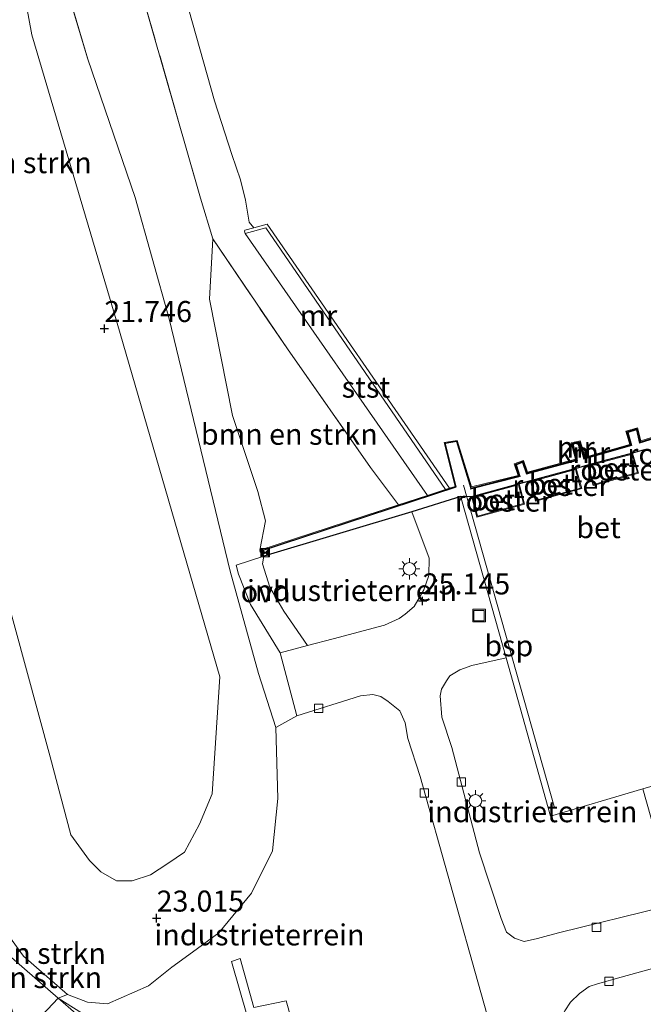
# Model space of a CAD drawing. Units: metres. Extents: x 189991 to 200012, y 349998 to 356252.
# Drawn here: x 191188 to 191262, y 351839 to 351956 of the extents above; entities that cross this region are included whole.
import ezdxf
from ezdxf.enums import TextEntityAlignment as Align

# ---------------------------------------------------------------- set-up
doc = ezdxf.new("R2010")
doc.units = ezdxf.units.M
doc.linetypes.add('IE-TERREINAFSCHEIDING', pattern=[10, 8, -2])
doc.layers.get('0').update_dxf_attribs({"lineweight": 25})
for name, color, linetype, lineweight in [('B-ME-GR-BOMENSTRUIKEN-GV-B6', 93, 'Continuous', 18), ('B-ME-GW-KRUINLIJN-L-B1', 93, 'Continuous', 18), ('B-ME-GW-TEENLIJN-L-B1', 93, 'Continuous', 18), ('B-ME-IE-GRASLAND-GV-B6', 93, 'Continuous', 18), ('B-ME-IE-GRONDWERKLIJN-GROND_INGERICHT-GV-B6', 253, 'Continuous', 18), ('B-ME-IE-HULPGEOMETRIE-L-B1', 53, 'Continuous', 18), ('B-ME-IE-INRICHTINGSELEMENT-GV-B6', 253, 'Continuous', 18), ('B-ME-IE-INRICHTINGSELEMENT-S-B1', 253, 'Continuous', 18), ('B-ME-IE-MEUBILAIR_WEGMEUBILAIR-LICHTMAST-S-B1', 8, 'Continuous', 18), ('B-ME-IE-TERREINAFSCHEIDING-RASTERHEKWERK-L-B1', 8, 'IE-TERREINAFSCHEIDING', 18), ('B-ME-MW-MUUR-GV-B6', 8, 'IE-TERREINAFSCHEIDING-KUNSTMATIG', 18), ('B-ME-OB-BEKLEDING-GV-B6', 253, 'Continuous', 18), ('B-ME-OG-WATER-GV-B6', 153, 'Continuous', 18), ('B-ME-SB-SPOOR-L-B1', 253, 'Continuous', 18), ('B-ME-VH-VERH_SOORT-BETON-OVERIG-GV-B6', 8, 'IE-TERREINAFSCHEIDING-NATUURLIJK-HOUTWAL', 18), ('B-ME-VH-VERH_SOORT-BITUMEN-GV-B6', 8, 'IE-TERREINAFSCHEIDING-NATUURLIJK-HOUTWAL', 18), ('B-ME-VH-VERH_SOORT-HALF_VERHARDING-GV-B6', 8, 'IE-TERREINAFSCHEIDING-NATUURLIJK-HOUTWAL', 18), ('B-ME-VH-VERH_SOORT-ONVERHARD-GV-B6', 8, 'Continuous', 18), ('B-ME-VH-VERH_SOORT-TEGELS-GV-B6', 8, 'Continuous', 18), ('B-ME-VV-KOLK-S-B1', 8, 'Continuous', 18)]:
    doc.layers.add(name, color=color, linetype=linetype, lineweight=lineweight)
doc.layers.add('B-ME-GW-HOOGTEPUNT-S-B1', color=10, linetype='Continuous')
doc.layers.add('B-ME-VV-KADEMUUR-GV-B6', color=10, linetype='Continuous')
doc.styles.add('NLCS-ISO', font='NLCS-ISO.TTF')
doc.linetypes.add('IE-TERREINAFSCHEIDING-KUNSTMATIG', pattern='A,4,[82,NLCS.SHX,S=0.75,R=90,X=0,Y=0],4,-2', length=10)
doc.linetypes.add('IE-TERREINAFSCHEIDING-NATUURLIJK-HOUTWAL', pattern='A,7,-1.5,[67,NLCS.SHX,S=0.75,R=45,X=0,Y=0],-1.5,7,-1.5,[70,NLCS.SHX,S=0.75,R=0,X=0,Y=0],-1.5', length=20)

# ---------------------------------------------------------------- blocks, each defined once
blk = doc.blocks.new('hoogtepunt')
for p, q in [((-0.5, 0), (0.5, 0)), ((0, 0.5), (0, -0.5))]:
    blk.add_line(p, q)
blk = doc.blocks.new('lantaarnpaal')
for p, q in [((0, 0.75), (0, 1.25)), ((-0.75, 0), (-1.25, 0)), ((-0.88, 0.88), (-0.53, 0.53)), ((0.53, 0.53), (0.88, 0.88)), ((0.75, 0), (1.25, 0)), ((-0.53, -0.53), (-0.88, -0.88)), ((0, -0.75), (0, -1.25)), ((0.53, -0.53), (0.88, -0.88))]:
    blk.add_line(p, q)
blk.add_circle((0, 0), 0.75)
blk = doc.blocks.new('kolk')
blk.add_lwpolyline([(-0.5, -0.5), (0.5, -0.5), (0.5, 0.5), (-0.5, 0.5)], close=True)
blk = doc.blocks.new('put')
for p, q in [((0.75, 0.75), (-0.75, 0.75)), ((-0.75, 0.75), (-0.75, -0.75)), ((0.75, -0.75), (0.75, 0.75)), ((-0.75, -0.75), (0.75, -0.75))]:
    blk.add_line(p, q)
blk.add_lwpolyline([(-0.625, 0.625), (0.625, 0.625), (0.625, -0.625), (-0.625, -0.625)], close=True)
blk = doc.blocks.new('camera')
h = blk.add_hatch(color=256)
h.paths.add_polyline_path([(0.5, 0.5), (-0.5, 0.5), (0, 0)])
h.paths.add_polyline_path([(0, 0), (-0.5, -0.5), (0.5, -0.5)])
for p, q in [((-0.5, 0.5), (0.5, -0.5)), ((0.5, 0.5), (-0.5, -0.5))]:
    blk.add_line(p, q)
blk.add_lwpolyline([(-0.5, 0.5), (0.5, 0.5), (0.5, -0.5), (-0.5, -0.5)], close=True)

msp = doc.modelspace()

# ---------------------------------------------------------------- linework, layer by layer
at = {"layer": 'B-ME-GR-BOMENSTRUIKEN-GV-B6'}
for points in [[(191165.9, 351956.175, 21.659), (191175.754, 351923.718, 21.716), (191185.657, 351888.803, 21.743), (191191.287, 351868.138, 21.743), (191193.76, 351858.847, 21.704), (191195.97, 351855.82, 21.704), (191197.306, 351854.468, 21.704), (191199.16, 351853.408, 21.704), (191201.043, 351853.412, 21.704), (191203.196, 351854.124, 21.704), (191205.259, 351855.442, 21.704), (191207.237, 351856.795, 21.704), (191209.027, 351860.135, 21.704), (191210.536, 351863.754, 21.704), (191211.451, 351877.627, 21.704), (191199.252, 351919.621, 21.767), (191189.119, 351953.898, 21.404), (191182.01, 351992.227, 21.467)], [(191188.184, 351976.546, 22.439), (191195.748, 351950.982, 22.889), (191201.394, 351934.559, 23.309), (191205.441, 351920.168, 23.846), (191212.661, 351890.194, 25.061), (191216.061, 351878.016, 25.136), (191218.1, 351871.622, 25.136), (191218.343, 351863.172, 25.142), (191217.714, 351856.948, 25.148), (191215.23, 351851.922, 25.118), (191211.343, 351847.219, 25.118), (191208.188, 351844.912, 25.118), (191205.739, 351843.142, 25.118), (191202.964, 351840.939, 25.118), (191198.085, 351838.797, 25.123), (191195.732, 351839.005, 25.253), (191193.356, 351839.919, 25.37), (191188.109, 351844.467, 25.739), (191183.005, 351851.455, 25.979)], [(191232.686, 351898.052, 23.222), (191216.214, 351892.664, 25.127), (191216.879, 351896.171, 24.851), (191215.953, 351899.631, 24.794), (191212.966, 351908.678, 24.464), (191210.224, 351922.47, 23.615), (191210.603, 351929.669, 22.928), (191219.473, 351916.571, 23.216), (191229.363, 351902.499, 23.222), (191232.686, 351898.052, 23.222)], [(191183.866, 351846.726, 25.891), (191183.005, 351851.455, 25.979), (191188.109, 351844.467, 25.739), (191193.356, 351839.919, 25.37), (191192.254, 351839.455, 25.37), (191183.866, 351846.726, 25.891)], [(191183.866, 351846.726, 25.891), (191192.254, 351839.455, 25.37), (191187.852, 351834.785, 25.717), (191183.866, 351846.726, 25.891)]]:
    msp.add_polyline3d(points, dxfattribs=at)
at = {"layer": 'B-ME-GW-KRUINLIJN-L-B1'}
for p, q in [((191195.748, 351950.982, 22.889), (191188.184, 351976.546, 22.439)), ((191198.085, 351838.797, 25.123), (191202.964, 351840.939, 25.118))]:
    msp.add_line(p, q, dxfattribs=at)
for points in [[(191151.352, 351955.585, 25.988), (191152.511, 351953.039, 25.988), (191157.993, 351937.138, 25.991), (191166.302, 351909.514, 25.994), (191174.801, 351879.176, 25.985), (191183.005, 351851.455, 25.979), (191188.109, 351844.467, 25.739), (191193.356, 351839.919, 25.37), (191195.732, 351839.005, 25.253), (191198.085, 351838.797, 25.123)], [(191202.964, 351840.939, 25.118), (191205.739, 351843.142, 25.118), (191208.188, 351844.912, 25.118), (191211.343, 351847.219, 25.118), (191215.23, 351851.922, 25.118), (191217.714, 351856.948, 25.148), (191218.343, 351863.172, 25.142), (191218.1, 351871.622, 25.136), (191216.061, 351878.016, 25.136), (191212.661, 351890.194, 25.061), (191205.441, 351920.168, 23.846), (191201.394, 351934.559, 23.309), (191195.748, 351950.982, 22.889)], [(191210.603, 351929.669, 22.928), (191210.224, 351922.47, 23.615), (191212.966, 351908.678, 24.464), (191215.953, 351899.631, 24.794), (191216.879, 351896.171, 24.851), (191216.214, 351892.664, 25.127)]]:
    msp.add_polyline3d(points, dxfattribs=at)
at = {"layer": 'B-ME-GW-TEENLIJN-L-B1'}
msp.add_line((191214.446, 351930.304, 21.923), (191236.134, 351899.179, 21.923), dxfattribs=at)
msp.add_polyline3d([(191182.01, 351992.227, 21.467), (191189.119, 351953.898, 21.404), (191199.252, 351919.621, 21.767), (191211.451, 351877.627, 21.704), (191210.536, 351863.754, 21.704), (191209.027, 351860.135, 21.704), (191207.237, 351856.795, 21.704), (191205.259, 351855.442, 21.704), (191203.196, 351854.124, 21.704), (191201.043, 351853.412, 21.704), (191199.16, 351853.408, 21.704), (191197.306, 351854.468, 21.704), (191195.97, 351855.82, 21.704), (191193.76, 351858.847, 21.704), (191191.287, 351868.138, 21.743), (191185.657, 351888.803, 21.743), (191175.754, 351923.718, 21.716), (191165.9, 351956.175, 21.659), (191164.355, 351959.169, 21.518)], dxfattribs=at)
at = {"layer": 'B-ME-IE-GRASLAND-GV-B6'}
for points in [[(191193.285, 351989.877, 22.586), (191209.161, 351934.473, 22.631), (191210.603, 351929.669, 22.928), (191210.224, 351922.47, 23.615), (191212.966, 351908.678, 24.464), (191215.953, 351899.631, 24.794), (191216.879, 351896.171, 24.851), (191216.214, 351892.664, 25.127), (191216.232, 351892.565, 25.124), (191216.658, 351891.984, 25.1), (191213.386, 351890.888, 25.085), (191213.653, 351889.814, 25.085), (191215.11, 351886.23, 25.1), (191218.622, 351880.483, 25.151), (191220.603, 351873.018, 25.145), (191218.1, 351871.622, 25.136), (191216.061, 351878.016, 25.136), (191212.661, 351890.194, 25.061), (191205.441, 351920.168, 23.846), (191201.394, 351934.559, 23.309), (191195.748, 351950.982, 22.889), (191188.184, 351976.546, 22.439)], [(191196.165, 351826.476, 25.3), (191186.103, 351834.046, 25.3), (191181.682, 351848.62, 26.114), (191183.866, 351846.726, 25.891), (191187.852, 351834.785, 25.717), (191192.254, 351839.455, 25.37), (191194.336, 351837.651, 25.268), (191196.165, 351826.476, 25.3)]]:
    msp.add_polyline3d(points, dxfattribs=at)
at = {"layer": 'B-ME-IE-GRONDWERKLIJN-GROND_INGERICHT-GV-B6'}
for points in [[(191216.658, 351891.984, 25.1), (191234.258, 351897.244, 25.1), (191236.335, 351891.72, 25.1), (191236.292, 351889.662, 25.1), (191235.69, 351887.952, 25.1), (191234.521, 351885.995, 25.112), (191233.467, 351885.088, 25.13), (191232.746, 351884.567, 25.148), (191231.016, 351883.787, 25.166), (191224.912, 351882.153, 25.163), (191221.85, 351881.34, 25.136), (191219.034, 351885.416, 25.142), (191217.384, 351888.296, 25.136), (191216.525, 351891.053, 25.1), (191216.658, 351891.984, 25.1)], [(191264.087, 351850.272, 25.136), (191251.856, 351847.269, 25.136), (191250.481, 351846.9, 25.136), (191249.19, 351846.54, 25.136), (191247.603, 351846.181, 25.136), (191246.479, 351846.578, 25.136), (191245.514, 351847.318, 25.136), (191244.887, 351848.944, 25.136), (191242.317, 351856.713, 25.124), (191239.015, 351869.257, 25.145), (191237.811, 351872.825, 25.181), (191237.645, 351875.357, 25.235), (191237.783, 351876.154, 25.226), (191238.372, 351877.171, 25.205), (191238.758, 351877.754, 25.166), (191239.971, 351878.482, 25.163), (191241.408, 351878.971, 25.106), (191245.465, 351879.885, 25.106)], [(191245.465, 351879.885, 25.106), (191250.74, 351861.093, 25.127), (191261.713, 351864.316, 25.151), (191263.685, 351857.34, 25.151)], [(191204.68, 351831.618, 25.126), (191192.254, 351839.455, 25.37), (191193.356, 351839.919, 25.37), (191195.732, 351839.005, 25.253), (191198.085, 351838.797, 25.123), (191202.964, 351840.939, 25.118), (191205.739, 351843.142, 25.118), (191208.188, 351844.912, 25.118), (191211.343, 351847.219, 25.118), (191215.23, 351851.922, 25.118), (191217.714, 351856.948, 25.148), (191218.343, 351863.172, 25.142), (191218.1, 351871.622, 25.136), (191220.603, 351873.018, 25.145), (191228.158, 351875.368, 25.145), (191229.615, 351875.526, 25.154), (191230.597, 351875.283, 25.166), (191231.437, 351874.693, 25.172), (191232.854, 351873.604, 25.175), (191233.469, 351872.188, 25.163), (191233.779, 351870.315, 25.157), (191235.26, 351865.782, 25.13), (191242.479, 351840.144, 25.184), (191244.061, 351834.513, 25.19)], [(191280.209, 351847.776, 25.103), (191282.955, 351838.538, 25.193), (191284.879, 351838.953, 25.184), (191287.688, 351829.421, 25.145), (191264.078, 351803.366, 25.154), (191262.505, 351803.403, 25.166), (191261.349, 351803.776, 25.16), (191260.25, 351804.26, 25.181), (191259.758, 351804.542, 25.202), (191259.4, 351805.168, 25.235), (191259.124, 351806.052, 25.265), (191258.758, 351806.879, 25.307), (191256.084, 351815.971, 25.181), (191253.442, 351825.407, 25.181), (191251.338, 351833.826, 25.238), (191251.574, 351836.253, 25.244), (191252.435, 351837.953, 25.238), (191253.123, 351838.984, 25.232), (191254.199, 351840.04, 25.232), (191255.349, 351840.836, 25.226), (191256.333, 351841.154, 25.205), (191259.114, 351841.961, 25.175), (191280.209, 351847.776, 25.103)], [(191222.311, 351828.66, 25.187), (191219.315, 351839.138, 25.187), (191215.507, 351838.354, 25.187), (191213.848, 351844.162, 25.187), (191212.853, 351843.822, 25.187), (191214.721, 351837.196, 25.187)], [(191204.68, 351831.618, 25.126), (191204.755, 351831.345, 25.126), (191204.799, 351831.187, 25.126), (191203.618, 351830.821, 25.126), (191203.928, 351829.612, 25.126), (191205.039, 351829.991, 25.126), (191207.908, 351819.693, 25.126), (191198.657, 351817.562, 25.3), (191196.165, 351826.476, 25.3), (191194.336, 351837.651, 25.268), (191192.254, 351839.455, 25.37), (191204.68, 351831.618, 25.126)]]:
    msp.add_polyline3d(points, dxfattribs=at)
at = {"layer": 'B-ME-IE-HULPGEOMETRIE-L-B1'}
msp.add_polyline3d([(191204.68, 351831.618, 25.126), (191192.254, 351839.455, 25.37), (191183.866, 351846.726, 25.891), (191181.682, 351848.62, 26.114), (191176.09, 351853.468, 26.006), (191174.713, 351854.661, 25.928), (191158.654, 351868.582, 22.223), (191151.245, 351881.52, 22.139), (191150.187, 351883.368, 22.139), (191148.469, 351886.367, 21.16), (191147.153, 351888.666, 21.16), (191145.567, 351891.436, 22.085), (191145.028, 351892.376, 22.085), (191131.764, 351915.539, 22.166), (191098.378, 351925.312, 22.226)], dxfattribs=at)
at = {"layer": 'B-ME-IE-INRICHTINGSELEMENT-GV-B6'}
for points in [[(191261.055, 351901.886, 25.163), (191255.862, 351900.476, 25.163), (191255.263, 351902.688, 25.163), (191260.426, 351904.091, 25.163), (191261.055, 351901.886, 25.163)], [(191254.32, 351900.057, 25.163), (191249.031, 351898.619, 25.163), (191248.472, 351900.843, 25.163), (191253.708, 351902.265, 25.163), (191254.32, 351900.057, 25.163)], [(191247.529, 351898.211, 25.163), (191242.059, 351896.725, 25.163), (191241.524, 351898.955, 25.163), (191246.951, 351900.429, 25.163), (191247.529, 351898.211, 25.163)]]:
    msp.add_polyline3d(points, dxfattribs=at)
at = {"layer": 'B-ME-IE-TERREINAFSCHEIDING-RASTERHEKWERK-L-B1'}
for p, q in [((191234.258, 351897.244, 25.1), (191240.083, 351899.059, 25.1)), ((191216.658, 351891.984, 25.1), (191234.258, 351897.244, 25.1))]:
    msp.add_line(p, q, dxfattribs=at)
for points in [[(191161.449, 352112.295, 22.355), (191163.312, 352105.306, 22.604), (191174.217, 352062.729, 22.601), (191181.49, 352031.429, 22.601), (191193.285, 351989.877, 22.586), (191209.161, 351934.473, 22.631), (191210.603, 351929.669, 22.928)], [(191210.603, 351929.669, 22.928), (191219.473, 351916.571, 23.216), (191229.363, 351902.499, 23.222), (191232.686, 351898.052, 23.222)], [(191241.2, 351899.94, 25.039), (191247.148, 351901.423, 25.004), (191246.685, 351902.806, 25.005), (191247.411, 351903.074, 25.011), (191247.867, 351901.71, 25.005), (191253.935, 351903.342, 24.982), (191253.442, 351905.269, 24.976), (191254.126, 351905.421, 24.977), (191254.715, 351903.49, 24.977), (191260.417, 351905.103, 24.965), (191259.945, 351906.663, 24.948), (191260.941, 351906.96, 24.937), (191261.319, 351905.393, 24.971), (191267.334, 351907.265, 25.027)], [(191261.179, 351901.816, 25.288), (191255.792, 351900.353, 25.288), (191255.14, 351902.758, 25.288), (191260.495, 351904.213, 25.288), (191261.179, 351901.816, 25.288)], [(191254.443, 351899.986, 25.288), (191248.959, 351898.496, 25.288), (191248.351, 351900.914, 25.288), (191253.778, 351902.388, 25.288), (191254.443, 351899.986, 25.288)], [(191247.651, 351898.141, 25.288), (191241.986, 351896.601, 25.288), (191241.404, 351899.026, 25.288), (191247.022, 351900.552, 25.288), (191247.651, 351898.141, 25.288)]]:
    msp.add_polyline3d(points, dxfattribs=at)
at = {"layer": 'B-ME-MW-MUUR-GV-B6'}
for points in [[(191238.755, 351900.037, 20.78), (191238.272, 351899.879, 21.905), (191216.904, 351930.973, 21.923), (191214.446, 351930.304, 21.923), (191214.377, 351930.555, 21.68), (191214.415, 351930.669, 21.757), (191215.495, 351930.972, 20.78), (191217.07, 351931.412, 20.78), (191238.755, 351900.037, 20.78)], [(191267.212, 351907.332, 25.028), (191261.391, 351905.52, 24.971), (191261.013, 351907.085, 24.938), (191259.821, 351906.731, 24.949), (191260.292, 351905.172, 24.966), (191254.782, 351903.613, 24.977), (191254.195, 351905.539, 24.977), (191253.319, 351905.344, 24.977), (191253.814, 351903.413, 24.983), (191247.932, 351901.831, 25.005), (191247.473, 351903.204, 25.011), (191246.559, 351902.867, 25.005), (191247.019, 351901.494, 25.005), (191241.268, 351900.06, 25.039), (191239.567, 351905.607, 25.095), (191238.226, 351905.384, 25.101), (191239.532, 351900.186, 25.095), (191216.232, 351892.565, 25.124), (191216.214, 351892.664, 25.127), (191232.686, 351898.052, 23.222), (191236.134, 351899.179, 21.923), (191238.272, 351899.879, 21.905), (191238.755, 351900.037, 20.78), (191239.412, 351900.252, 20.78), (191238.103, 351905.464, 20.78), (191239.637, 351905.72, 20.78), (191241.336, 351900.18, 20.78), (191246.89, 351901.564, 20.78), (191246.434, 351902.927, 20.78), (191247.535, 351903.333, 20.78), (191247.997, 351901.952, 20.78), (191253.692, 351903.483, 20.78), (191253.197, 351905.419, 20.78), (191254.264, 351905.656, 20.78), (191254.849, 351903.736, 20.78), (191260.166, 351905.24, 20.78), (191259.696, 351906.798, 20.78), (191261.086, 351907.211, 20.78), (191261.463, 351905.648, 20.78), (191267.089, 351907.399, 20.78)]]:
    msp.add_polyline3d(points, dxfattribs=at)
at = {"layer": 'B-ME-OB-BEKLEDING-GV-B6'}
for points in [[(191206.882, 351959.986, 20.78), (191210.817, 351946.046, 20.78), (191212.863, 351939.675, 20.78), (191213.894, 351936.674, 20.78), (191214.516, 351934.246, 20.78), (191214.926, 351931.645, 20.78), (191215.495, 351930.972, 20.78), (191214.415, 351930.669, 21.757), (191214.377, 351930.555, 21.68), (191214.446, 351930.304, 21.923), (191236.134, 351899.179, 21.923), (191232.686, 351898.052, 23.222), (191229.363, 351902.499, 23.222), (191219.473, 351916.571, 23.216), (191210.603, 351929.669, 22.928), (191209.161, 351934.473, 22.631), (191193.285, 351989.877, 22.586)], [(191238.272, 351899.879, 21.905), (191236.134, 351899.179, 21.923), (191214.446, 351930.304, 21.923), (191216.904, 351930.973, 21.923), (191238.272, 351899.879, 21.905)]]:
    msp.add_polyline3d(points, dxfattribs=at)
at = {"layer": 'B-ME-OG-WATER-GV-B6'}
msp.add_polyline3d([(191267.089, 351907.399, 20.78), (191261.463, 351905.648, 20.78), (191261.086, 351907.211, 20.78), (191259.696, 351906.798, 20.78), (191260.166, 351905.24, 20.78), (191254.849, 351903.736, 20.78), (191254.264, 351905.656, 20.78), (191253.197, 351905.419, 20.78), (191253.692, 351903.483, 20.78), (191247.997, 351901.952, 20.78), (191247.535, 351903.333, 20.78), (191246.434, 351902.927, 20.78), (191246.89, 351901.564, 20.78), (191241.336, 351900.18, 20.78), (191239.637, 351905.72, 20.78), (191238.103, 351905.464, 20.78), (191239.412, 351900.252, 20.78), (191238.755, 351900.037, 20.78), (191217.07, 351931.412, 20.78), (191215.495, 351930.972, 20.78), (191214.926, 351931.645, 20.78), (191214.516, 351934.246, 20.78), (191213.894, 351936.674, 20.78), (191212.863, 351939.675, 20.78), (191210.817, 351946.046, 20.78), (191206.882, 351959.986, 20.78)], dxfattribs=at)
at = {"layer": 'B-ME-SB-SPOOR-L-B1'}
msp.add_line((191251.181, 351862.241, 25.733), (191240.385, 351900.417, 25.733), dxfattribs=at)
at = {"layer": 'B-ME-VH-VERH_SOORT-BETON-OVERIG-GV-B6'}
for points in [[(191268.519, 351866.315, 25.151), (191261.713, 351864.316, 25.151), (191250.74, 351861.093, 25.127), (191245.465, 351879.885, 25.106), (191240.182, 351898.705, 25.1), (191240.083, 351899.059, 25.1), (191241.404, 351899.026, 25.288), (191241.986, 351896.601, 25.288), (191247.651, 351898.141, 25.288), (191247.022, 351900.552, 25.288), (191248.351, 351900.914, 25.288), (191248.959, 351898.496, 25.288), (191254.443, 351899.986, 25.288), (191253.778, 351902.388, 25.288), (191255.14, 351902.758, 25.288), (191255.792, 351900.353, 25.288), (191261.179, 351901.816, 25.288), (191260.495, 351904.213, 25.288), (191261.851, 351904.584, 25.288)], [(191255.14, 351902.758, 25.288), (191260.495, 351904.213, 25.288), (191261.179, 351901.816, 25.288), (191255.792, 351900.353, 25.288), (191255.14, 351902.758, 25.288)], [(191248.351, 351900.914, 25.288), (191253.778, 351902.388, 25.288), (191254.443, 351899.986, 25.288), (191248.959, 351898.496, 25.288), (191248.351, 351900.914, 25.288)], [(191241.404, 351899.026, 25.288), (191247.022, 351900.552, 25.288), (191247.651, 351898.141, 25.288), (191241.986, 351896.601, 25.288), (191241.404, 351899.026, 25.288)]]:
    msp.add_polyline3d(points, dxfattribs=at)
at = {"layer": 'B-ME-VH-VERH_SOORT-BITUMEN-GV-B6'}
for points in [[(191244.061, 351834.513, 25.19), (191242.479, 351840.144, 25.184), (191235.26, 351865.782, 25.13), (191233.779, 351870.315, 25.157), (191233.469, 351872.188, 25.163), (191232.854, 351873.604, 25.175), (191231.437, 351874.693, 25.172), (191230.597, 351875.283, 25.166), (191229.615, 351875.526, 25.154), (191228.158, 351875.368, 25.145), (191220.603, 351873.018, 25.145), (191218.622, 351880.483, 25.151), (191221.85, 351881.34, 25.136), (191224.912, 351882.153, 25.163), (191231.016, 351883.787, 25.166), (191232.746, 351884.567, 25.148), (191233.467, 351885.088, 25.13), (191234.521, 351885.995, 25.112), (191235.69, 351887.952, 25.1), (191236.292, 351889.662, 25.1), (191236.335, 351891.72, 25.1), (191234.258, 351897.244, 25.1), (191240.083, 351899.059, 25.1), (191240.182, 351898.705, 25.1), (191245.465, 351879.885, 25.106), (191241.408, 351878.971, 25.106), (191239.971, 351878.482, 25.163), (191238.758, 351877.754, 25.166), (191238.372, 351877.171, 25.205), (191237.783, 351876.154, 25.226), (191237.645, 351875.357, 25.235), (191237.811, 351872.825, 25.181), (191239.015, 351869.257, 25.145), (191242.317, 351856.713, 25.124), (191244.887, 351848.944, 25.136), (191245.514, 351847.318, 25.136), (191246.479, 351846.578, 25.136), (191247.603, 351846.181, 25.136), (191249.19, 351846.54, 25.136), (191250.481, 351846.9, 25.136), (191251.856, 351847.269, 25.136), (191264.087, 351850.272, 25.136)], [(191263.685, 351857.34, 25.151), (191261.713, 351864.316, 25.151), (191268.519, 351866.315, 25.151)], [(191280.209, 351847.776, 25.103), (191259.114, 351841.961, 25.175), (191256.333, 351841.154, 25.205), (191255.349, 351840.836, 25.226), (191254.199, 351840.04, 25.232), (191253.123, 351838.984, 25.232), (191252.435, 351837.953, 25.238), (191251.574, 351836.253, 25.244), (191251.338, 351833.826, 25.238), (191253.442, 351825.407, 25.181), (191256.084, 351815.971, 25.181), (191258.758, 351806.879, 25.307), (191259.124, 351806.052, 25.265), (191259.4, 351805.168, 25.235), (191259.758, 351804.542, 25.202), (191260.25, 351804.26, 25.181), (191261.349, 351803.776, 25.16), (191262.505, 351803.403, 25.166)]]:
    msp.add_polyline3d(points, dxfattribs=at)
at = {"layer": 'B-ME-VH-VERH_SOORT-HALF_VERHARDING-GV-B6'}
msp.add_polyline3d([(191182.01, 351992.227, 21.467), (191189.119, 351953.898, 21.404), (191199.252, 351919.621, 21.767), (191211.451, 351877.627, 21.704), (191210.536, 351863.754, 21.704), (191209.027, 351860.135, 21.704), (191207.237, 351856.795, 21.704), (191205.259, 351855.442, 21.704), (191203.196, 351854.124, 21.704), (191201.043, 351853.412, 21.704), (191199.16, 351853.408, 21.704), (191197.306, 351854.468, 21.704), (191195.97, 351855.82, 21.704), (191193.76, 351858.847, 21.704), (191191.287, 351868.138, 21.743), (191185.657, 351888.803, 21.743), (191175.754, 351923.718, 21.716), (191165.9, 351956.175, 21.659)], dxfattribs=at)
at = {"layer": 'B-ME-VH-VERH_SOORT-ONVERHARD-GV-B6'}
msp.add_polyline3d([(191216.658, 351891.984, 25.1), (191216.525, 351891.053, 25.1), (191217.384, 351888.296, 25.136), (191219.034, 351885.416, 25.142), (191221.85, 351881.34, 25.136), (191218.622, 351880.483, 25.151), (191215.11, 351886.23, 25.1), (191213.653, 351889.814, 25.085), (191213.386, 351890.888, 25.085), (191216.658, 351891.984, 25.1)], dxfattribs=at)
at = {"layer": 'B-ME-VH-VERH_SOORT-TEGELS-GV-B6'}
msp.add_polyline3d([(191214.721, 351837.196, 25.187), (191212.853, 351843.822, 25.187), (191213.848, 351844.162, 25.187), (191215.507, 351838.354, 25.187), (191219.315, 351839.138, 25.187), (191222.311, 351828.66, 25.187)], dxfattribs=at)
at = {"layer": 'B-ME-VV-KADEMUUR-GV-B6'}
msp.add_polyline3d([(191261.851, 351904.584, 25.288), (191260.495, 351904.213, 25.288), (191255.14, 351902.758, 25.288), (191253.778, 351902.388, 25.288), (191248.351, 351900.914, 25.288), (191247.022, 351900.552, 25.288), (191241.404, 351899.026, 25.288), (191240.083, 351899.059, 25.1), (191234.258, 351897.244, 25.1), (191216.658, 351891.984, 25.1), (191216.232, 351892.565, 25.124), (191239.532, 351900.186, 25.095), (191238.226, 351905.384, 25.101), (191239.567, 351905.607, 25.095), (191241.268, 351900.06, 25.039), (191247.019, 351901.494, 25.005), (191246.559, 351902.867, 25.005), (191247.473, 351903.204, 25.011), (191247.932, 351901.831, 25.005), (191253.814, 351903.413, 24.983), (191253.319, 351905.344, 24.977), (191254.195, 351905.539, 24.977), (191254.782, 351903.613, 24.977), (191260.292, 351905.172, 24.966), (191259.821, 351906.731, 24.949), (191261.013, 351907.085, 24.938), (191261.391, 351905.52, 24.971), (191267.212, 351907.332, 25.028)], dxfattribs=at)

# ---------------------------------------------------------------- block references
at = {"layer": 'B-ME-GW-HOOGTEPUNT-S-B1', "rotation": 90}
for p in [(191197.728, 351918.99, 21.746), (191197.728, 351918.99, 21.746), (191235.539, 351886.64, 25.145), (191235.539, 351886.64, 25.145), (191203.936, 351848.965, 23.015), (191203.936, 351848.965, 23.015)]:
    msp.add_blockref('hoogtepunt', p, dxfattribs=at)
at = {"layer": 'B-ME-IE-INRICHTINGSELEMENT-S-B1', "rotation": 90}
for name, p in [('camera', (191216.833, 351892.386, 25.118)), ('put', (191242.25, 351884.906, 24.929))]:
    msp.add_blockref(name, p, dxfattribs=at)
at = {"layer": 'B-ME-IE-MEUBILAIR_WEGMEUBILAIR-LICHTMAST-S-B1', "rotation": 90}
for p in [(191233.976, 351890.461, 25.145), (191241.82, 351862.904, 25.115)]:
    msp.add_blockref('lantaarnpaal', p, dxfattribs=at)
at = {"layer": 'B-ME-VV-KOLK-S-B1', "rotation": 90}
for p in [(191223.194, 351873.9, 25.085), (191240.137, 351865.153, 25.085), (191235.756, 351863.829, 25.085), (191256.2, 351847.884, 25.181), (191257.69, 351841.465, 25.181)]:
    msp.add_blockref('kolk', p, dxfattribs=at)

# ---------------------------------------------------------------- texts
at = {"layer": 'B-ME-GR-BOMENSTRUIKEN-GV-B6', "ltscale": 0.2, "style": 'NLCS-ISO'}
for p in [(191185.722, 351938.7042), (191219.7047, 351906.4457), (191187.4093, 351844.7913), (191186.9595, 351841.923)]:
    msp.add_text('bmn en strkn', height=2.5, dxfattribs=at).set_placement(p, align=Align.MIDDLE_CENTER)
at = {"layer": 'B-ME-GW-HOOGTEPUNT-S-B1', "ltscale": 0.2, "style": 'NLCS-ISO'}
for s, p in [('21.746', (191197.728, 351918.99, 21.746)), ('21.746', (191197.728, 351918.99, 21.746)), ('25.145', (191235.539, 351886.64, 25.145)), ('25.145', (191235.539, 351886.64, 25.145)), ('23.015', (191203.936, 351848.965, 23.015)), ('23.015', (191203.936, 351848.965, 23.015))]:
    msp.add_text(s, height=2.5, dxfattribs=at).set_placement(p, align=Align.BOTTOM_LEFT)
at = {"layer": 'B-ME-IE-GRONDWERKLIJN-GROND_INGERICHT-GV-B6', "ltscale": 0.2, "style": 'NLCS-ISO'}
for p in [(191227.1564, 351887.8827), (191248.5792, 351861.6157), (191216.1636, 351846.9859)]:
    msp.add_text('industrieterrein', height=2.5, dxfattribs=at).set_placement(p, align=Align.MIDDLE_CENTER)
at = {"layer": 'B-ME-IE-INRICHTINGSELEMENT-GV-B6', "ltscale": 0.2, "style": 'NLCS-ISO'}
for p in [(191265.6386, 351904.0822), (191258.7322, 351902.2054), (191251.9702, 351900.3682), (191245.1184, 351898.5062)]:
    msp.add_text('rooster', height=2.5, dxfattribs=at).set_placement(p, align=Align.MIDDLE_CENTER)
at = {"layer": 'B-ME-MW-MUUR-GV-B6', "ltscale": 0.2, "style": 'NLCS-ISO'}
for p in [(191223.1654, 351920.5376), (191253.7498, 351904.904)]:
    msp.add_text('mr', height=2.5, dxfattribs=at).set_placement(p, align=Align.MIDDLE_CENTER)
at = {"layer": 'B-ME-OB-BEKLEDING-GV-B6', "ltscale": 0.2, "style": 'NLCS-ISO'}
msp.add_text('stst', height=2.5, dxfattribs=at).set_placement((191228.8056, 351912.0428), align=Align.MIDDLE_CENTER)
at = {"layer": 'B-ME-SB-SPOOR-L-B1', "ltscale": 0.2, "style": 'NLCS-ISO'}
msp.add_text('bsp', height=2.5, dxfattribs=at).set_placement((191245.783, 351881.329), align=Align.MIDDLE_CENTER)
at = {"layer": 'B-ME-VH-VERH_SOORT-BETON-OVERIG-GV-B6', "ltscale": 0.2, "style": 'NLCS-ISO'}
for p in [(191257.5492, 351902.3796), (191250.7764, 351900.5396), (191243.8934, 351898.6692), (191256.44, 351895.3572)]:
    msp.add_text('bet', height=2.5, dxfattribs=at).set_placement(p, align=Align.MIDDLE_CENTER)
at = {"layer": 'B-ME-VH-VERH_SOORT-ONVERHARD-GV-B6', "ltscale": 0.2, "style": 'NLCS-ISO'}
msp.add_text('ovh', height=2.5, dxfattribs=at).set_placement((191216.888, 351887.7488), align=Align.MIDDLE_CENTER)
at = {"layer": 'B-ME-VV-KADEMUUR-GV-B6', "ltscale": 0.2, "style": 'NLCS-ISO'}
msp.add_text('kmr', height=2.5, dxfattribs=at).set_placement((191254.6465, 351904.2703), align=Align.MIDDLE_CENTER)

doc.saveas('drawing.dxf')
